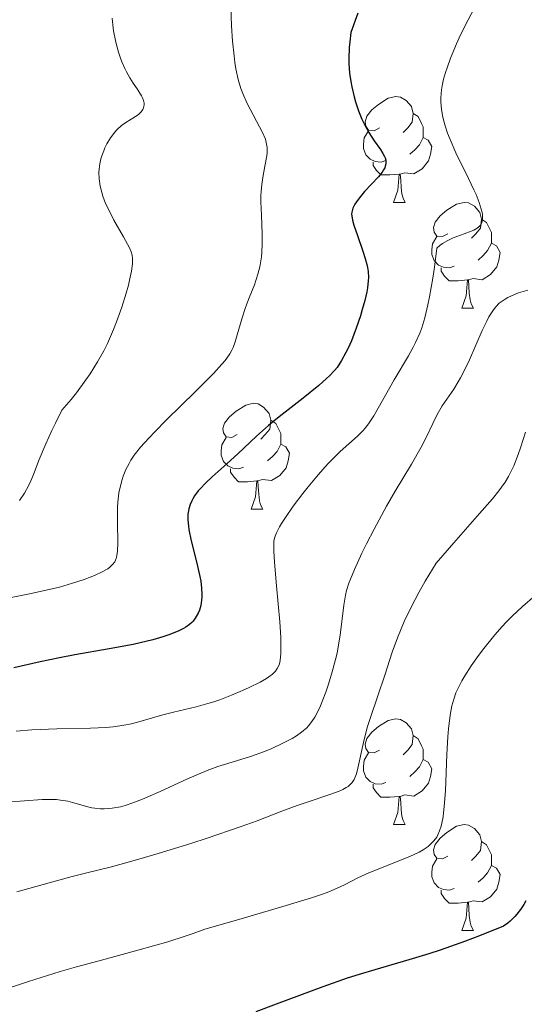
# Model space of a CAD drawing. Units: metres. Extents: x 660482 to 665007, y 4757677 to 4760753.
# Drawn here: x 662173 to 662221, y 4759569 to 4759662 of the extents above; entities that cross this region are included whole.
import ezdxf

# ---------------------------------------------------------------- set-up
doc = ezdxf.new("R2010")
doc.units = ezdxf.units.M
doc.header["$MEASUREMENT"] = 0
for name, color, linetype, lineweight in [('Carátula', 7, 'Continuous', 0), ('Elementos auxiliares', 7, 'Continuous', 0), ('Entidades rústicas y varios', 7, 'Continuous', 0), ('Relieve y altimetría', 7, 'Continuous', 0)]:
    doc.layers.add(name, color=color, linetype=linetype, lineweight=lineweight)

msp = doc.modelspace()

# ---------------------------------------------------------------- linework, layer by layer
at = {"layer": 'Carátula', "color": 7, "linetype": 'Continuous', "lineweight": 0}
msp.add_3dface([(660552.85, 4757677.49), (665006.59, 4757783.55), (664935.88, 4760752.72), (660482.14, 4760646.65)], dxfattribs=at)
at = {"layer": 'Elementos auxiliares', "color": 250, "linetype": 'Continuous', "lineweight": 0}
msp.add_3dface([(661428.65, 4758092.2), (661374.05, 4760405.55), (664771.32, 4760486.49), (664827.08, 4758173.13)], dxfattribs=at)
at = {"layer": 'Entidades rústicas y varios', "color": 92, "linetype": 'Continuous', "lineweight": 0, "flags": 128}
for points in [[(662207.06, 4759652.11), (662206.54, 4759651.84), (662206, 4759651.9), (662205.74, 4759652.27), (662205.68, 4759652.7), (662205.84, 4759653.22), (662206.32, 4759653.81), (662206.96, 4759654.34), (662207.86, 4759654.92), (662208.6, 4759655.08), (662209.03, 4759655.03), (662209.56, 4759654.72), (662210.09, 4759654.13), (662210.25, 4759653.49), (662210.14, 4759652.64), (662209.72, 4759652.11), (662209.3, 4759651.68)], [(662210.25, 4759653.49), (662210.72, 4759653.18), (662211.04, 4759652.54), (662211.2, 4759652.22), (662211.2, 4759651.64), (662211.2, 4759651.21), (662210.83, 4759650.52), (662210.41, 4759650.04), (662209.93, 4759649.62)], [(662207.65, 4759649.03), (662207.22, 4759648.87), (662206.64, 4759648.93), (662206.16, 4759649.14), (662205.74, 4759649.56), (662205.52, 4759650.15), (662205.52, 4759650.57), (662205.58, 4759651.16), (662206, 4759651.84)], [(662211.2, 4759651.21), (662211.66, 4759650.96), (662212, 4759650.34), (662211.89, 4759649.62), (662211.68, 4759648.98), (662211.1, 4759648.24), (662210.3, 4759647.76), (662209.45, 4759647.86), (662209.02, 4759647.74)], [(662208.91, 4759647.74), (662208.02, 4759647.65), (662207.18, 4759647.65), (662206.75, 4759648.08), (662206.43, 4759648.56), (662206.43, 4759648.87)], [(662208.36, 4759645.05), (662208.8, 4759646.21), (662208.91, 4759647.74), (662209.02, 4759647.74), (662209.06, 4759647.15), (662209.09, 4759646.46), (662209.16, 4759645.85), (662209.28, 4759645.45), (662209.49, 4759645.05)], [(662208.36, 4759645.05), (662209.49, 4759645.05)], [(662213.54, 4759642.08), (662213.01, 4759641.81), (662212.48, 4759641.86), (662212.22, 4759642.24), (662212.16, 4759642.66), (662212.32, 4759643.18), (662212.8, 4759643.78), (662213.44, 4759644.3), (662214.34, 4759644.89), (662215.08, 4759645.05), (662215.5, 4759645), (662216.04, 4759644.68), (662216.56, 4759644.1), (662216.72, 4759643.46), (662216.62, 4759642.6), (662216.19, 4759642.08), (662215.77, 4759641.65)], [(662216.72, 4759643.46), (662217.2, 4759643.14), (662217.52, 4759642.5), (662217.68, 4759642.18), (662217.68, 4759641.6), (662217.68, 4759641.18), (662217.3, 4759640.48), (662216.88, 4759640), (662216.4, 4759639.58)], [(662214.12, 4759639), (662213.7, 4759638.84), (662213.12, 4759638.9), (662212.64, 4759639.1), (662212.22, 4759639.53), (662212, 4759640.12), (662212, 4759640.54), (662212.06, 4759641.12), (662212.48, 4759641.81)], [(662217.68, 4759641.18), (662218.13, 4759640.92), (662218.48, 4759640.31), (662218.36, 4759639.58), (662218.16, 4759638.94), (662217.57, 4759638.2), (662216.78, 4759637.72), (662215.92, 4759637.83), (662215.5, 4759637.7)], [(662215.38, 4759637.7), (662214.5, 4759637.62), (662213.65, 4759637.62), (662213.22, 4759638.04), (662212.9, 4759638.52), (662212.9, 4759638.84)], [(662214.84, 4759635.02), (662215.28, 4759636.18), (662215.38, 4759637.7), (662215.5, 4759637.7), (662215.53, 4759637.12), (662215.56, 4759636.43), (662215.64, 4759635.82), (662215.75, 4759635.42), (662215.96, 4759635.02)], [(662214.84, 4759635.02), (662215.96, 4759635.02)], [(662193.56, 4759623.03), (662193.03, 4759622.76), (662192.5, 4759622.82), (662192.24, 4759623.19), (662192.18, 4759623.61), (662192.34, 4759624.13), (662192.82, 4759624.73), (662193.46, 4759625.26), (662194.36, 4759625.84), (662195.1, 4759626), (662195.53, 4759625.95), (662196.06, 4759625.63), (662196.59, 4759625.05), (662196.75, 4759624.41), (662196.64, 4759623.56), (662196.21, 4759623.03), (662195.79, 4759622.6)], [(662196.75, 4759624.41), (662197.22, 4759624.09), (662197.54, 4759623.45), (662197.7, 4759623.13), (662197.7, 4759622.55), (662197.7, 4759622.13), (662197.33, 4759621.44), (662196.91, 4759620.96), (662196.43, 4759620.54)], [(662194.15, 4759619.95), (662193.72, 4759619.79), (662193.14, 4759619.85), (662192.66, 4759620.06), (662192.24, 4759620.48), (662192.02, 4759621.07), (662192.02, 4759621.49), (662192.08, 4759622.07), (662192.5, 4759622.76)], [(662197.7, 4759622.13), (662198.15, 4759621.88), (662198.5, 4759621.26), (662198.39, 4759620.54), (662198.18, 4759619.9), (662197.59, 4759619.16), (662196.8, 4759618.68), (662195.95, 4759618.78), (662195.52, 4759618.65)], [(662195.41, 4759618.65), (662194.52, 4759618.57), (662193.67, 4759618.57), (662193.25, 4759619), (662192.93, 4759619.47), (662192.93, 4759619.79)], [(662194.86, 4759615.97), (662195.3, 4759617.13), (662195.41, 4759618.65), (662195.52, 4759618.65), (662195.55, 4759618.07), (662195.59, 4759617.38), (662195.66, 4759616.77), (662195.77, 4759616.37), (662195.99, 4759615.97)], [(662194.86, 4759615.97), (662195.99, 4759615.97)], [(662207.06, 4759593.12), (662206.54, 4759592.85), (662206, 4759592.91), (662205.74, 4759593.28), (662205.68, 4759593.7), (662205.84, 4759594.22), (662206.32, 4759594.82), (662206.96, 4759595.35), (662207.86, 4759595.93), (662208.6, 4759596.09), (662209.03, 4759596.04), (662209.56, 4759595.72), (662210.09, 4759595.14), (662210.25, 4759594.5), (662210.14, 4759593.65), (662209.72, 4759593.12), (662209.3, 4759592.69)], [(662210.25, 4759594.5), (662210.72, 4759594.18), (662211.04, 4759593.54), (662211.2, 4759593.22), (662211.2, 4759592.64), (662211.2, 4759592.22), (662210.83, 4759591.53), (662210.41, 4759591.05), (662209.93, 4759590.63)], [(662207.65, 4759590.04), (662207.22, 4759589.88), (662206.64, 4759589.94), (662206.16, 4759590.15), (662205.74, 4759590.57), (662205.52, 4759591.16), (662205.52, 4759591.58), (662205.58, 4759592.16), (662206, 4759592.85)], [(662211.2, 4759592.22), (662211.66, 4759591.97), (662212, 4759591.35), (662211.89, 4759590.63), (662211.68, 4759589.99), (662211.1, 4759589.25), (662210.3, 4759588.77), (662209.45, 4759588.87), (662209.02, 4759588.74)], [(662208.91, 4759588.74), (662208.02, 4759588.66), (662207.18, 4759588.66), (662206.75, 4759589.09), (662206.43, 4759589.56), (662206.43, 4759589.88)], [(662208.36, 4759586.06), (662208.8, 4759587.22), (662208.91, 4759588.74), (662209.02, 4759588.74), (662209.06, 4759588.16), (662209.09, 4759587.47), (662209.16, 4759586.86), (662209.28, 4759586.46), (662209.49, 4759586.06)], [(662208.36, 4759586.06), (662209.49, 4759586.06)], [(662213.54, 4759583.08), (662213.01, 4759582.82), (662212.48, 4759582.87), (662212.22, 4759583.24), (662212.16, 4759583.67), (662212.32, 4759584.19), (662212.8, 4759584.78), (662213.44, 4759585.31), (662214.34, 4759585.9), (662215.08, 4759586.06), (662215.5, 4759586), (662216.04, 4759585.69), (662216.56, 4759585.1), (662216.72, 4759584.46), (662216.62, 4759583.61), (662216.19, 4759583.08), (662215.77, 4759582.66)], [(662216.72, 4759584.46), (662217.2, 4759584.15), (662217.52, 4759583.51), (662217.68, 4759583.19), (662217.68, 4759582.61), (662217.68, 4759582.18), (662217.3, 4759581.49), (662216.88, 4759581.01), (662216.4, 4759580.59)], [(662214.12, 4759580), (662213.7, 4759579.84), (662213.12, 4759579.9), (662212.64, 4759580.11), (662212.22, 4759580.54), (662212, 4759581.12), (662212, 4759581.54), (662212.06, 4759582.13), (662212.48, 4759582.82)], [(662217.68, 4759582.18), (662218.13, 4759581.93), (662218.48, 4759581.32), (662218.36, 4759580.59), (662218.16, 4759579.95), (662217.57, 4759579.21), (662216.78, 4759578.73), (662215.92, 4759578.84), (662215.5, 4759578.71)], [(662215.38, 4759578.71), (662214.5, 4759578.62), (662213.65, 4759578.62), (662213.22, 4759579.05), (662212.9, 4759579.53), (662212.9, 4759579.84)], [(662214.84, 4759576.02), (662215.28, 4759577.18), (662215.38, 4759578.71), (662215.5, 4759578.71), (662215.53, 4759578.12), (662215.56, 4759577.44), (662215.64, 4759576.82), (662215.75, 4759576.42), (662215.96, 4759576.02)], [(662214.84, 4759576.02), (662215.96, 4759576.02)]]:
    msp.add_lwpolyline(points, dxfattribs=at)
at = {"layer": 'Relieve y altimetría', "color": 36, "linetype": 'Continuous', "lineweight": 0, "flags": 128}
for points, elevation in [([(662192.95, 4759663.65), (662193.01, 4759661.79), (662193.11, 4759660.33), (662193.25, 4759658.94), (662193.34, 4759658.3), (662193.43, 4759657.72)], 1220), ([(662216.03, 4759663.44), (662215.44, 4759662.36), (662214.73, 4759660.92), (662214.34, 4759660.07), (662213.78, 4759658.72), (662213.45, 4759657.81), (662213.3, 4759657.37), (662213.12, 4759656.72), (662212.99, 4759656.1), (662212.93, 4759655.71), (662212.86, 4759654.95), (662212.86, 4759654.58), (662212.92, 4759653.85), (662213.05, 4759653.13), (662213.17, 4759652.64), (662213.27, 4759652.3), (662213.51, 4759651.62), (662213.75, 4759651.01), (662214.3, 4759649.75), (662215.49, 4759647.3), (662216, 4759646.25), (662216.2, 4759645.8), (662216.51, 4759645.03), (662216.7, 4759644.42), (662216.78, 4759644.09), (662216.81, 4759643.9), (662216.82, 4759643.55), (662216.79, 4759643.26)], 1230), ([(662181.69, 4759662.51), (662181.75, 4759661.89), (662181.83, 4759661.3), (662182.03, 4759660.23), (662182.28, 4759659.28), (662182.47, 4759658.72), (662182.6, 4759658.37), (662182.88, 4759657.74), (662183.04, 4759657.42), (662183.37, 4759656.85), (662183.68, 4759656.36), (662184.07, 4759655.81), (662184.23, 4759655.57), (662184.48, 4759655.15), (662184.58, 4759654.96), (662184.67, 4759654.7), (662184.72, 4759654.45), (662184.72, 4759654.34), (662184.7, 4759654.13), (662184.67, 4759654.02), (662184.61, 4759653.87), (662184.45, 4759653.64), (662184.22, 4759653.41), (662184.07, 4759653.3), (662183.5, 4759652.94), (662182.9, 4759652.57), (662182.59, 4759652.34), (662182.14, 4759651.94), (662181.93, 4759651.7), (662181.54, 4759651.18), (662181.2, 4759650.6), (662181, 4759650.21), (662180.89, 4759649.95), (662180.7, 4759649.45), (662180.62, 4759649.18), (662180.51, 4759648.69), (662180.45, 4759648.21), (662180.44, 4759647.91), (662180.47, 4759647.28), (662180.57, 4759646.6), (662180.64, 4759646.23), (662180.82, 4759645.63), (662181.07, 4759644.96), (662181.24, 4759644.59), (662181.85, 4759643.38), (662182.76, 4759641.77), (662183.14, 4759641.09), (662183.39, 4759640.6), (662183.48, 4759640.37), (662183.58, 4759640.05), (662183.63, 4759639.72), (662183.63, 4759639.54), (662183.62, 4759639.24), (662183.52, 4759638.52), (662183.35, 4759637.69), (662183.23, 4759637.21), (662183.02, 4759636.43), (662182.62, 4759635.13), (662182.11, 4759633.72), (662181.82, 4759632.99), (662181.24, 4759631.66), (662180.9, 4759630.98), (662180.31, 4759629.92), (662179.61, 4759628.81), (662179.21, 4759628.22), (662178.3, 4759627), (662177.79, 4759626.35), (662176.93, 4759625.34), (662176.32, 4759624.13), (662175.97, 4759623.41), (662175.4, 4759622.17)], 1215), ([(662193.43, 4759657.72), (662193.64, 4759656.71), (662193.89, 4759655.86), (662194.08, 4759655.36), (662194.49, 4759654.44), (662195.95, 4759651.69), (662196.22, 4759651.04), (662196.31, 4759650.73), (662196.39, 4759650.26), (662196.39, 4759649.75), (662196.36, 4759649.47), (662196.17, 4759648.48), (662195.97, 4759647.4), (662195.88, 4759646.76), (662195.82, 4759646.07), (662195.8, 4759645.7), (662195.8, 4759645.1), (662195.84, 4759643.83), (662195.91, 4759642.05), (662195.92, 4759641.16), (662195.89, 4759640.31), (662195.85, 4759639.9), (662195.77, 4759639.32), (662195.7, 4759638.94), (662195.51, 4759638.23), (662195.18, 4759637.24), (662194.69, 4759636.01), (662194.46, 4759635.42), (662194.3, 4759634.98), (662194.01, 4759634.1), (662193.55, 4759632.5), (662193.35, 4759631.82), (662193.16, 4759631.3), (662193.05, 4759631.05), (662192.84, 4759630.68), (662192.57, 4759630.28), (662192.4, 4759630.06), (662192.1, 4759629.71), (662191.3, 4759628.84), (662189.56, 4759627.09), (662186.88, 4759624.46), (662185.7, 4759623.26), (662184.76, 4759622.27), (662184.39, 4759621.83), (662183.78, 4759621.07), (662183.47, 4759620.61), (662183.3, 4759620.31), (662183, 4759619.72), (662182.75, 4759619.11), (662182.65, 4759618.79), (662182.51, 4759618.3), (662182.34, 4759617.5), (662182.24, 4759616.64), (662182.21, 4759616.17), (662182.2, 4759615.69), (662182.2, 4759614.7), (662182.23, 4759612.79), (662182.2, 4759612), (662182.14, 4759611.57), (662182.09, 4759611.38), (662182, 4759611.13), (662181.93, 4759610.98), (662181.73, 4759610.71), (662181.48, 4759610.47), (662181.27, 4759610.32), (662180.74, 4759610.02), (662180.07, 4759609.71), (662179.69, 4759609.55), (662179.04, 4759609.31), (662177.94, 4759608.94), (662176.69, 4759608.58), (662176.01, 4759608.41), (662173.85, 4759607.94), (662170.98, 4759607.37)], 1220), ([(662216.79, 4759643.26), (662216.75, 4759643.12), (662216.65, 4759642.93), (662216.5, 4759642.76), (662216.4, 4759642.68), (662216.15, 4759642.51), (662216, 4759642.43), (662215.74, 4759642.31), (662215.08, 4759642.07), (662214.04, 4759641.68), (662213.52, 4759641.44), (662213.02, 4759641.15), (662212.79, 4759640.99), (662212.48, 4759640.72), (662212.25, 4759638.91), (662212.1, 4759637.86), (662211.79, 4759636.09), (662211.64, 4759635.35), (662211.35, 4759634.12), (662211.05, 4759633.16), (662210.86, 4759632.64), (662210.46, 4759631.76), (662210.24, 4759631.32), (662209.8, 4759630.5), (662208.45, 4759628.24), (662206.51, 4759624.82), (662206.01, 4759624.05), (662205.7, 4759623.64), (662205.47, 4759623.39), (662204.96, 4759622.89), (662203.31, 4759621.42), (662202.61, 4759620.75), (662202.24, 4759620.36), (662201.85, 4759619.95), (662201.06, 4759619.04), (662200.27, 4759618.08), (662199.77, 4759617.44), (662198.87, 4759616.26), (662198.12, 4759615.19), (662197.75, 4759614.62), (662197.56, 4759614.29), (662197.27, 4759613.73), (662197.14, 4759613.4), (662197.09, 4759613.23), (662197.03, 4759612.94), (662197.01, 4759612.36), (662197.01, 4759611.97), (662197.08, 4759610.93), (662197.28, 4759608.69), (662197.58, 4759605.27), (662197.68, 4759603.8), (662197.7, 4759603.2), (662197.69, 4759602.27), (662197.62, 4759601.62), (662197.55, 4759601.31), (662197.49, 4759601.14), (662197.35, 4759600.86), (662197.18, 4759600.61), (662197.08, 4759600.5), (662196.91, 4759600.33), (662196.55, 4759600.06), (662196.32, 4759599.91), (662195.74, 4759599.58), (662194.68, 4759599.05), (662194.05, 4759598.76), (662193.01, 4759598.32), (662191.91, 4759597.9), (662191.34, 4759597.71), (662190.78, 4759597.54), (662189.67, 4759597.24), (662187.51, 4759596.73), (662186.49, 4759596.47), (662185.53, 4759596.19), (662184.23, 4759595.81), (662183.54, 4759595.63), (662182.8, 4759595.48), (662182.41, 4759595.41), (662181.78, 4759595.33), (662181.1, 4759595.27), (662179.63, 4759595.2), (662176.43, 4759595.14), (662174.85, 4759595.08), (662174.08, 4759595.04), (662172.59, 4759594.91)], 1230), ([(662221.11, 4759636.73), (662220.24, 4759636.46), (662219.84, 4759636.32), (662219.23, 4759636.04), (662218.96, 4759635.89), (662218.58, 4759635.62), (662218.41, 4759635.48), (662218.09, 4759635.15), (662217.86, 4759634.86), (662217.72, 4759634.66), (662217.43, 4759634.19), (662217.21, 4759633.8), (662216.78, 4759632.91), (662215.57, 4759630.13), (662215.05, 4759629.03), (662214.73, 4759628.41), (662214.52, 4759628.04), (662214.08, 4759627.33), (662213, 4759625.76), (662212.52, 4759624.95), (662212.1, 4759624.09), (662211.45, 4759622.7), (662211, 4759621.83), (662210.07, 4759620.23), (662208.53, 4759617.67), (662207.71, 4759616.26), (662206.53, 4759614.08), (662205.81, 4759612.67), (662205.38, 4759611.78), (662204.67, 4759610.24), (662204.29, 4759609.34), (662204.15, 4759608.95), (662203.93, 4759608.25), (662203.83, 4759607.8), (662203.67, 4759606.86), (662203.32, 4759604.02), (662203.13, 4759602.9), (662203.02, 4759602.32), (662202.88, 4759601.72), (662202.57, 4759600.53), (662202.22, 4759599.37), (662201.96, 4759598.63), (662201.62, 4759597.72), (662201.45, 4759597.31), (662201.1, 4759596.59), (662200.92, 4759596.26), (662200.64, 4759595.83), (662200.32, 4759595.43), (662200.14, 4759595.25), (662199.85, 4759594.98), (662199.64, 4759594.81), (662199.16, 4759594.47), (662198.75, 4759594.23), (662197.83, 4759593.74), (662196.82, 4759593.28), (662196.13, 4759593), (662194.8, 4759592.52), (662193.48, 4759592.11), (662192.34, 4759591.77), (662191.72, 4759591.56), (662190.69, 4759591.18), (662188.85, 4759590.39), (662186.24, 4759589.2), (662185.08, 4759588.68), (662184.56, 4759588.46), (662183.66, 4759588.12), (662182.91, 4759587.88), (662182.47, 4759587.76), (662181.68, 4759587.62), (662180.94, 4759587.57), (662180.58, 4759587.57), (662180.05, 4759587.62), (662179.78, 4759587.66), (662179.25, 4759587.77), (662178.71, 4759587.93), (662177.93, 4759588.16), (662177.5, 4759588.27), (662176.79, 4759588.39), (662176.4, 4759588.43), (662175.98, 4759588.45), (662175.06, 4759588.43), (662171.7, 4759588.18)], 1235), ([(662220.88, 4759623.26), (662220.44, 4759621.86), (662220.2, 4759621.15), (662219.78, 4759620.09), (662219.45, 4759619.39), (662219.27, 4759619.05), (662218.96, 4759618.54), (662218.62, 4759618.04), (662218.36, 4759617.69), (662217.75, 4759616.95), (662216.53, 4759615.54), (662214.08, 4759612.78), (662212.42, 4759610.85)], 1240), ([(662175.4, 4759622.17), (662174.78, 4759620.69), (662174.22, 4759619.25), (662173.98, 4759618.66), (662173.79, 4759618.25), (662173.37, 4759617.48), (662172.9, 4759616.79)], 1215), ([(662212.42, 4759610.85), (662211.38, 4759609.13), (662210.78, 4759608.08), (662210.43, 4759607.41), (662209.8, 4759606.17), (662209.39, 4759605.31), (662208.74, 4759603.77), (662208.24, 4759602.42), (662207.54, 4759600.22), (662206.9, 4759598.28), (662206.18, 4759596.21), (662205.88, 4759595.27), (662205.52, 4759593.86), (662205, 4759591.41), (662204.86, 4759590.87), (662204.78, 4759590.64), (662204.64, 4759590.33), (662204.46, 4759590.05), (662204.34, 4759589.92), (662204.06, 4759589.68), (662203.88, 4759589.57), (662203.58, 4759589.4), (662203.21, 4759589.23), (662202.33, 4759588.9), (662200.27, 4759588.23), (662199.23, 4759587.88), (662197.78, 4759587.33), (662195.45, 4759586.42), (662193.84, 4759585.84), (662190.7, 4759584.78), (662189.14, 4759584.28), (662186.05, 4759583.32), (662184, 4759582.71), (662181.62, 4759582.07), (662179.17, 4759581.46), (662177.91, 4759581.15), (662175.72, 4759580.55), (662172.64, 4759579.7)], 1240), ([(662221.77, 4759607.76), (662220.61, 4759606.75), (662219.63, 4759605.83), (662219.05, 4759605.24), (662218.69, 4759604.85), (662217.99, 4759604.04), (662216.95, 4759602.76), (662216.45, 4759602.1), (662215.75, 4759601.1), (662215.13, 4759600.15), (662214.86, 4759599.69), (662214.46, 4759598.92), (662214.29, 4759598.54), (662214.08, 4759597.95), (662213.91, 4759597.32), (662213.83, 4759596.98), (662213.74, 4759596.43), (662213.59, 4759595.14), (662213.53, 4759594.39), (662213.44, 4759592.72), (662213.29, 4759589.26), (662213.18, 4759587.79), (662213.12, 4759587.17), (662213.07, 4759586.81), (662212.96, 4759586.19)], 1245), ([(662212.96, 4759586.19), (662212.89, 4759585.92), (662212.75, 4759585.47), (662212.59, 4759585.09), (662212.47, 4759584.88), (662212.2, 4759584.52), (662211.85, 4759584.16), (662211.65, 4759583.99), (662211.18, 4759583.67), (662210.82, 4759583.46), (662209.93, 4759583.04), (662206.04, 4759581.5), (662204.99, 4759581.01), (662203.72, 4759580.36), (662203.02, 4759580.03), (662202.25, 4759579.7), (662201.72, 4759579.51), (662200.6, 4759579.13), (662197.89, 4759578.29), (662193.48, 4759577.01), (662190.47, 4759576.15), (662189.39, 4759575.74), (662188.62, 4759575.47), (662186.96, 4759574.95), (662184.24, 4759574.18), (662180.32, 4759573.13), (662178.3, 4759572.57), (662176.77, 4759572.13), (662173.77, 4759571.2), (662170.94, 4759570.28)], 1245)]:
    msp.add_lwpolyline(points, dxfattribs=dict(at, elevation=elevation))
at = {"layer": 'Relieve y altimetría', "color": 36, "linetype": 'Continuous', "lineweight": 30, "flags": 128}
for points, elevation in [([(662204.98, 4759663), (662204.33, 4759661.15), (662204.22, 4759660.27), (662204.17, 4759659.72), (662204.14, 4759658.69), (662204.15, 4759658.21), (662204.21, 4759657.31), (662204.32, 4759656.5), (662204.42, 4759655.99), (662204.64, 4759655.07), (662204.78, 4759654.59), (662205.07, 4759653.72), (662205.38, 4759652.95), (662205.59, 4759652.49), (662206.03, 4759651.67), (662206.53, 4759650.9), (662207.13, 4759650.06), (662207.37, 4759649.7), (662207.53, 4759649.4), (662207.59, 4759649.26), (662207.65, 4759649.04), (662207.66, 4759648.82), (662207.65, 4759648.7), (662207.59, 4759648.47), (662207.54, 4759648.34), (662207.44, 4759648.14), (662207.3, 4759647.93), (662206.94, 4759647.48), (662205.62, 4759646.07), (662205.11, 4759645.46), (662204.85, 4759645.11), (662204.71, 4759644.89), (662204.52, 4759644.49), (662204.44, 4759644.24), (662204.41, 4759644.12), (662204.4, 4759643.92), (662204.44, 4759643.57), (662204.48, 4759643.37), (662204.62, 4759642.88), (662204.95, 4759641.91), (662205.48, 4759640.43), (662205.7, 4759639.72), (662205.85, 4759639.15), (662205.91, 4759638.89), (662205.96, 4759638.5), (662205.99, 4759637.92), (662205.98, 4759637.61), (662205.9, 4759636.94), (662205.83, 4759636.57), (662205.65, 4759635.75), (662205.41, 4759634.88), (662205.23, 4759634.28), (662204.84, 4759633.12), (662204.38, 4759631.94), (662204.06, 4759631.24), (662203.85, 4759630.81), (662203.44, 4759630.05), (662203.02, 4759629.41), (662202.77, 4759629.1), (662202.31, 4759628.61), (662202.02, 4759628.34), (662201.29, 4759627.7), (662199.8, 4759626.5), (662197.54, 4759624.72), (662196.53, 4759623.9)], 1225), ([(662196.53, 4759623.9), (662195.37, 4759622.88), (662193.61, 4759621.2), (662192.59, 4759620.28), (662191.18, 4759619.02), (662190.56, 4759618.44), (662190.06, 4759617.93), (662189.86, 4759617.69), (662189.51, 4759617.24), (662189.34, 4759616.96), (662189.24, 4759616.77), (662189.08, 4759616.4), (662188.96, 4759616.01), (662188.92, 4759615.8), (662188.88, 4759615.48), (662188.87, 4759614.96), (662188.92, 4759614.37), (662188.97, 4759614.05), (662189.2, 4759612.95), (662189.6, 4759611.36), (662189.8, 4759610.57), (662190.01, 4759609.59), (662190.09, 4759609.13), (662190.17, 4759608.49), (662190.2, 4759607.89), (662190.2, 4759607.61), (662190.18, 4759607.34), (662190.09, 4759606.84), (662189.96, 4759606.39), (662189.85, 4759606.12), (662189.76, 4759605.94), (662189.58, 4759605.63), (662189.36, 4759605.35), (662189.24, 4759605.22), (662189.04, 4759605.04), (662188.68, 4759604.78), (662188.46, 4759604.65), (662187.95, 4759604.4), (662187.06, 4759604.05), (662186.51, 4759603.86), (662185.54, 4759603.58), (662184.36, 4759603.3), (662183.7, 4759603.15), (662181.4, 4759602.72), (662178.15, 4759602.15), (662176.69, 4759601.88), (662174.86, 4759601.48), (662172.37, 4759600.92)], 1225), ([(662220.91, 4759578.84), (662220.73, 4759578.5), (662220.43, 4759578.02), (662220.08, 4759577.57), (662219.89, 4759577.34), (662219.45, 4759576.92), (662219.21, 4759576.71), (662218.8, 4759576.42), (662216.54, 4759575.52), (662215.19, 4759575.01), (662212.8, 4759574.16), (662211.74, 4759573.81), (662209.84, 4759573.23), (662206.61, 4759572.3), (662205.11, 4759571.86), (662203.97, 4759571.49), (662201.66, 4759570.69), (662197.26, 4759569.03), (662195.33, 4759568.31)], 1250)]:
    msp.add_lwpolyline(points, dxfattribs=dict(at, elevation=elevation))

doc.saveas('drawing.dxf')
